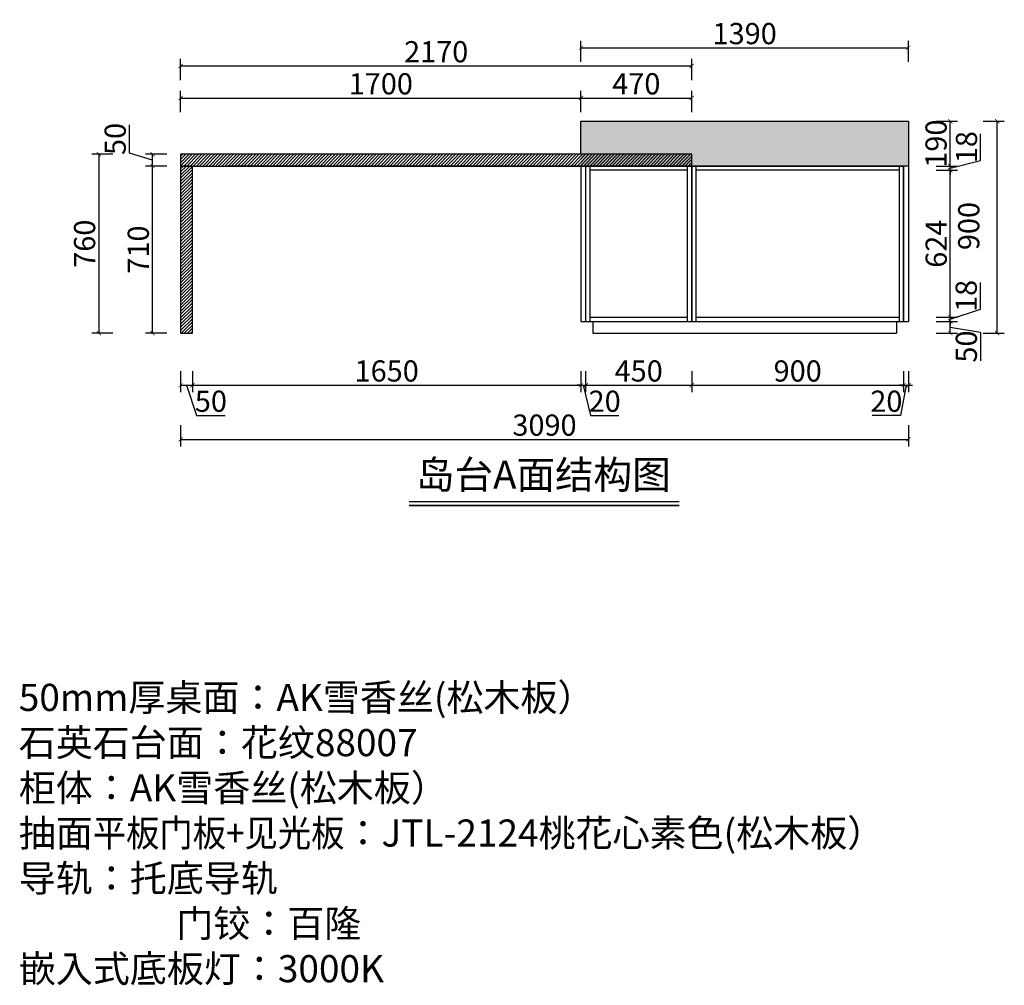
# Model space of a CAD drawing. Units: millimetres. Extents: x 1991715 to 2000634, y -73762 to -66888.
# Drawn here: x 1996453 to 2000634, y -73546 to -69445 of the extents above; entities that cross this region are included whole.
import ezdxf

# ---------------------------------------------------------------- set-up
doc = ezdxf.new("R2010")
doc.units = ezdxf.units.MM
doc.header["$LTSCALE"] = 3
doc.header["$PDMODE"] = 3
doc.layers.get('Defpoints').update_dxf_attribs({"color": 250})
doc.layers.add('9细线', color=251, linetype='Continuous')
doc.layers.add('墙体', color=255, linetype='Continuous')
doc.styles.get("Standard").update_dxf_attribs({"font": 'arial.ttf'})
doc.styles.add('尺寸字体', font='simhei.ttf', dxfattribs={"width": 0.75})
doc.styles.add('黑字', font='simhei.ttf', dxfattribs={"height": 70})
doc.dimstyles.new('Thailon标注', dxfattribs={"dimscale": 30, "dimtxt": 3, "dimasz": 0.6, "dimexe": 1, "dimexo": 1, "dimgap": 0.5, "dimtad": 1, "dimdec": 0, "dimzin": 0, "dimdsep": 46, "dimtxsty": '尺寸字体', "dimblk": 'ARCHTICK', "dimcen": 0.09, "dimclrd": 6, "dimclre": 6, "dimclrt": 2, "dimadec": 0, "dimazin": 0, "dimtfac": 1, "dimtdec": 0, "dimtmove": 1, "dimatfit": 3, "dimldrblk": 'ARCHTICK', "dimfxl": 2, "dimfxlon": 1, "dimtolj": 1, "dimtzin": 0, "dimarcsym": 0})

# ---------------------------------------------------------------- blocks, each defined once
blk = doc.blocks.new('_ArchTick')
at = {"color": 0, "linetype": 'ByBlock', "const_width": 0.15}
blk.add_lwpolyline([(-0.5, -0.5), (0.5, 0.5)], dxfattribs=at)
blk = doc.blocks.new('*D70')
at = {"color": 6, "lineweight": -2, "transparency": 16777216}
for p, q in [((1997136.7, -70937.2), (1997136.7, -71027.2)), ((1997186.7, -70937.2), (1997186.7, -71027.2)), ((1997136.7, -70997.2), (1997186.7, -70997.2)), ((1997161.7, -70997.2), (1997204.7, -71125.7)), ((1997204.7, -71125.7), (1997325.7, -71125.7))]:
    blk.add_line(p, q, dxfattribs=at)
at = {"layer": 'Defpoints', "color": 0, "transparency": 16777216}
for p in [(1997136.7, -70776.1, 0), (1997186.7, -70776.1, 0), (1997186.7, -70997.2)]:
    blk.add_point(p, dxfattribs=at)
at = {"color": 6, "lineweight": -2, "transparency": 16777216, "xscale": 18, "yscale": 18, "zscale": 18, "rotation": 180}
blk.add_blockref('_ArchTick', (1997136.7, -70997.2), dxfattribs=at)
at = {"color": 6, "lineweight": -2, "transparency": 16777216, "xscale": 18, "yscale": 18, "zscale": 18}
blk.add_blockref('_ArchTick', (1997186.7, -70997.2), dxfattribs=at)
at = {"color": 2, "transparency": 16777216, "insert": (1997265.2, -71065.2), "char_height": 90, "attachment_point": 5, "style": '尺寸字体'}
blk.add_mtext('\\A1;50', dxfattribs=at)
blk = doc.blocks.new('*D71')
at = {"color": 6, "lineweight": -2, "transparency": 16777216}
for p, q in [((1997186.7, -70937.2), (1997186.7, -71027.2)), ((1998836.5, -70937.2), (1998836.5, -71027.2)), ((1997186.7, -70997.2), (1998836.5, -70997.2))]:
    blk.add_line(p, q, dxfattribs=at)
at = {"layer": 'Defpoints', "color": 0, "transparency": 16777216}
for p in [(1998836.5, -70726.1, 0), (1997186.7, -70776.1, 0), (1998836.5, -70997.2)]:
    blk.add_point(p, dxfattribs=at)
at = {"color": 6, "lineweight": -2, "transparency": 16777216, "xscale": 18, "yscale": 18, "zscale": 18, "rotation": 180}
blk.add_blockref('_ArchTick', (1997186.7, -70997.2), dxfattribs=at)
at = {"color": 6, "lineweight": -2, "transparency": 16777216, "xscale": 18, "yscale": 18, "zscale": 18}
blk.add_blockref('_ArchTick', (1998836.5, -70997.2), dxfattribs=at)
at = {"color": 2, "transparency": 16777216, "insert": (1998011.6, -70936.7), "char_height": 90, "attachment_point": 5, "style": '尺寸字体'}
blk.add_mtext('\\A1;1650', dxfattribs=at)
blk = doc.blocks.new('*D78')
at = {"color": 6, "lineweight": -2, "transparency": 16777216}
for p, q in [((1998836.5, -70937.2), (1998836.5, -71027.2)), ((1998856.5, -70937.2), (1998856.5, -71027.2)), ((1998836.5, -70997.2), (1998818.5, -70997.2)), ((1998836.5, -70997.2), (1998856.5, -70997.2)), ((1998836.5, -70997.2), (1998856.5, -70997.2)), ((1998846.5, -70997.2), (1998877.3, -71125.7)), ((1998856.5, -70997.2), (1998874.5, -70997.2)), ((1998877.3, -71125.7), (1998996.8, -71125.7))]:
    blk.add_line(p, q, dxfattribs=at)
at = {"layer": 'Defpoints', "color": 0, "transparency": 16777216}
for p in [(1998836.5, -70726.1, 0), (1998856.5, -70726.1, 0), (1998856.5, -70997.2)]:
    blk.add_point(p, dxfattribs=at)
at = {"color": 6, "lineweight": -2, "transparency": 16777216, "xscale": 18, "yscale": 18, "zscale": 18}
blk.add_blockref('_ArchTick', (1998836.5, -70997.2), dxfattribs=at)
at = {"color": 6, "lineweight": -2, "transparency": 16777216, "xscale": 18, "yscale": 18, "zscale": 18, "rotation": 180}
blk.add_blockref('_ArchTick', (1998856.5, -70997.2), dxfattribs=at)
at = {"color": 2, "transparency": 16777216, "insert": (1998937.1, -71065.2), "char_height": 90, "attachment_point": 5, "style": '尺寸字体'}
blk.add_mtext('\\A1;20', dxfattribs=at)
blk = doc.blocks.new('*D79')
at = {"color": 6, "lineweight": -2, "transparency": 16777216}
for p, q in [((1998856.5, -70937.2), (1998856.5, -71027.2)), ((1999306.7, -70937.2), (1999306.7, -71027.2)), ((1998856.5, -70997.2), (1999306.7, -70997.2))]:
    blk.add_line(p, q, dxfattribs=at)
at = {"layer": 'Defpoints', "color": 0, "transparency": 16777216}
for p in [(1998856.5, -70726.1, 0), (1999306.7, -70726.1, 0), (1999306.7, -70997.2)]:
    blk.add_point(p, dxfattribs=at)
at = {"color": 6, "lineweight": -2, "transparency": 16777216, "xscale": 18, "yscale": 18, "zscale": 18, "rotation": 180}
blk.add_blockref('_ArchTick', (1998856.5, -70997.2), dxfattribs=at)
at = {"color": 6, "lineweight": -2, "transparency": 16777216, "xscale": 18, "yscale": 18, "zscale": 18}
blk.add_blockref('_ArchTick', (1999306.7, -70997.2), dxfattribs=at)
at = {"color": 2, "transparency": 16777216, "insert": (1999081.6, -70936.7), "char_height": 90, "attachment_point": 5, "style": '尺寸字体'}
blk.add_mtext('\\A1;450', dxfattribs=at)
blk = doc.blocks.new('*D28')
at = {"color": 6, "lineweight": -2, "transparency": 16777216}
for p, q in [((1999306.7, -70937.2), (1999306.7, -71027.2)), ((2000206.7, -70937.2), (2000206.7, -71027.2)), ((1999306.7, -70997.2), (2000206.7, -70997.2))]:
    blk.add_line(p, q, dxfattribs=at)
at = {"layer": 'Defpoints', "color": 0, "transparency": 16777216}
for p in [(1999306.7, -70726.1, 0), (2000206.7, -70726.1, 0), (2000206.7, -70997.2)]:
    blk.add_point(p, dxfattribs=at)
at = {"color": 6, "lineweight": -2, "transparency": 16777216, "xscale": 18, "yscale": 18, "zscale": 18, "rotation": 180}
blk.add_blockref('_ArchTick', (1999306.7, -70997.2), dxfattribs=at)
at = {"color": 6, "lineweight": -2, "transparency": 16777216, "xscale": 18, "yscale": 18, "zscale": 18}
blk.add_blockref('_ArchTick', (2000206.7, -70997.2), dxfattribs=at)
at = {"color": 2, "transparency": 16777216, "insert": (1999756.7, -70936.7), "char_height": 90, "attachment_point": 5, "style": '尺寸字体'}
blk.add_mtext('\\A1;900', dxfattribs=at)
blk = doc.blocks.new('*D29')
at = {"color": 6, "lineweight": -2, "transparency": 16777216}
for p, q in [((2000206.7, -70937.2), (2000206.7, -71027.2)), ((2000226.7, -70937.2), (2000226.7, -71027.2)), ((2000206.7, -70997.2), (2000188.7, -70997.2)), ((2000216.7, -70997.2), (2000193, -71125.7)), ((2000206.7, -70997.2), (2000226.7, -70997.2)), ((2000206.7, -70997.2), (2000226.7, -70997.2)), ((2000226.7, -70997.2), (2000244.7, -70997.2)), ((2000193, -71125.7), (2000073.5, -71125.7))]:
    blk.add_line(p, q, dxfattribs=at)
at = {"layer": 'Defpoints', "color": 0, "transparency": 16777216}
for p in [(2000206.7, -70726.1, 0), (2000226.7, -70726.1, 0), (2000226.7, -70997.2)]:
    blk.add_point(p, dxfattribs=at)
at = {"color": 6, "lineweight": -2, "transparency": 16777216, "xscale": 18, "yscale": 18, "zscale": 18}
blk.add_blockref('_ArchTick', (2000206.7, -70997.2), dxfattribs=at)
at = {"color": 6, "lineweight": -2, "transparency": 16777216, "xscale": 18, "yscale": 18, "zscale": 18, "rotation": 180}
blk.add_blockref('_ArchTick', (2000226.7, -70997.2), dxfattribs=at)
at = {"color": 2, "transparency": 16777216, "insert": (2000133.2, -71065.2), "char_height": 90, "attachment_point": 5, "style": '尺寸字体'}
blk.add_mtext('\\A1;20', dxfattribs=at)
blk = doc.blocks.new('*D77')
at = {"color": 6, "lineweight": -2, "transparency": 16777216}
for p, q in [((1997136.7, -71167.2), (1997136.7, -71257.2)), ((2000226.7, -71167.2), (2000226.7, -71257.2)), ((1997136.7, -71227.2), (2000226.7, -71227.2))]:
    blk.add_line(p, q, dxfattribs=at)
at = {"layer": 'Defpoints', "color": 0, "transparency": 16777216}
for p in [(1997136.7, -70937.2), (2000226.7, -70937.2), (2000226.7, -71227.2)]:
    blk.add_point(p, dxfattribs=at)
at = {"color": 6, "lineweight": -2, "transparency": 16777216, "xscale": 18, "yscale": 18, "zscale": 18, "rotation": 180}
blk.add_blockref('_ArchTick', (1997136.7, -71227.2), dxfattribs=at)
at = {"color": 6, "lineweight": -2, "transparency": 16777216, "xscale": 18, "yscale": 18, "zscale": 18}
blk.add_blockref('_ArchTick', (2000226.7, -71227.2), dxfattribs=at)
at = {"color": 2, "transparency": 16777216, "insert": (1998681.7, -71166.7), "char_height": 90, "attachment_point": 5, "style": '尺寸字体'}
blk.add_mtext('\\A1;3090', dxfattribs=at)
blk = doc.blocks.new('*D25')
at = {"color": 6, "lineweight": -2, "transparency": 16777216}
for p, q in [((2000344.9, -70726.1), (2000434.9, -70726.1)), ((2000404.9, -70776.1), (2000404.9, -70726.1)), ((2000344.9, -70776.1), (2000434.9, -70776.1)), ((2000404.9, -70751.1), (2000533.4, -70772.5)), ((2000533.4, -70772.5), (2000533.4, -70893.5))]:
    blk.add_line(p, q, dxfattribs=at)
at = {"layer": 'Defpoints', "color": 0, "transparency": 16777216}
for p in [(2000176.7, -70726.1, 0), (2000404.9, -70726.1), (2000176.7, -70776.1, 0)]:
    blk.add_point(p, dxfattribs=at)
at = {"color": 6, "lineweight": -2, "transparency": 16777216, "xscale": 18, "yscale": 18, "zscale": 18}
for p, rotation in [((2000404.9, -70726.1), 90), ((2000404.9, -70776.1), 270)]:
    blk.add_blockref('_ArchTick', p, dxfattribs=dict(at, rotation=rotation))
at = {"color": 2, "transparency": 16777216, "insert": (2000472.9, -70833), "char_height": 90, "attachment_point": 5, "rotation": 90, "style": '尺寸字体'}
blk.add_mtext('\\A1;50', dxfattribs=at)
blk = doc.blocks.new('*D26')
at = {"color": 6, "lineweight": -2, "transparency": 16777216}
for p, q in [((2000532.4, -70674.6), (2000532.4, -70561.2)), ((2000404.9, -70717.1), (2000532.4, -70674.6)), ((2000404.9, -70708.1), (2000404.9, -70690.1)), ((2000344.9, -70708.1), (2000434.9, -70708.1)), ((2000344.9, -70726.1), (2000434.9, -70726.1)), ((2000404.9, -70726.1), (2000404.9, -70708.1)), ((2000404.9, -70726.1), (2000404.9, -70708.1)), ((2000404.9, -70726.1), (2000404.9, -70744.1))]:
    blk.add_line(p, q, dxfattribs=at)
at = {"layer": 'Defpoints', "color": 0, "transparency": 16777216}
for p in [(2000176.7, -70726.1, 0), (2000188.7, -70708.1, 0), (2000404.9, -70708.1)]:
    blk.add_point(p, dxfattribs=at)
at = {"color": 6, "lineweight": -2, "transparency": 16777216, "xscale": 18, "yscale": 18, "zscale": 18}
for p, rotation in [((2000404.9, -70708.1), 270), ((2000404.9, -70726.1), 90)]:
    blk.add_blockref('_ArchTick', p, dxfattribs=dict(at, rotation=rotation))
at = {"color": 2, "transparency": 16777216, "insert": (2000472.4, -70617.9), "char_height": 90, "attachment_point": 5, "rotation": 90, "style": '尺寸字体'}
blk.add_mtext('\\A1;18', dxfattribs=at)
blk = doc.blocks.new('*D16')
at = {"color": 6, "lineweight": -2, "transparency": 16777216}
for p, q in [((2000533.4, -70042.7), (2000533.4, -69929.3)), ((2000344.9, -70066.1), (2000434.9, -70066.1)), ((2000404.9, -70075.1), (2000533.4, -70042.7)), ((2000404.9, -70066.1), (2000404.9, -70048.1)), ((2000404.9, -70084.1), (2000404.9, -70066.1)), ((2000404.9, -70084.1), (2000404.9, -70066.1)), ((2000344.9, -70084.1), (2000434.9, -70084.1)), ((2000404.9, -70084.1), (2000404.9, -70102.1))]:
    blk.add_line(p, q, dxfattribs=at)
at = {"layer": 'Defpoints', "color": 0, "transparency": 16777216}
for p in [(2000206.7, -70066.1, 0), (2000404.9, -70066.1), (2000188.7, -70084.1, 0)]:
    blk.add_point(p, dxfattribs=at)
at = {"color": 6, "lineweight": -2, "transparency": 16777216, "xscale": 18, "yscale": 18, "zscale": 18}
for p, rotation in [((2000404.9, -70066.1), 270), ((2000404.9, -70084.1), 90)]:
    blk.add_blockref('_ArchTick', p, dxfattribs=dict(at, rotation=rotation))
at = {"color": 2, "transparency": 16777216, "insert": (2000473.4, -69986), "char_height": 90, "attachment_point": 5, "rotation": 90, "style": '尺寸字体'}
blk.add_mtext('\\A1;18', dxfattribs=at)
blk = doc.blocks.new('*D27')
at = {"color": 6, "lineweight": -2, "transparency": 16777216}
for p, q in [((2000344.9, -69876.1), (2000434.9, -69876.1)), ((2000404.9, -70066.1), (2000404.9, -69876.1)), ((2000344.9, -70066.1), (2000434.9, -70066.1))]:
    blk.add_line(p, q, dxfattribs=at)
at = {"layer": 'Defpoints', "color": 0, "transparency": 16777216}
for p in [(2000226.7, -69876.1, 0), (2000404.9, -69876.1), (2000206.7, -70066.1, 0)]:
    blk.add_point(p, dxfattribs=at)
at = {"color": 6, "lineweight": -2, "transparency": 16777216, "xscale": 18, "yscale": 18, "zscale": 18}
for p, rotation in [((2000404.9, -69876.1), 90), ((2000404.9, -70066.1), 270)]:
    blk.add_blockref('_ArchTick', p, dxfattribs=dict(at, rotation=rotation))
at = {"color": 2, "transparency": 16777216, "insert": (2000344.4, -69971.1), "char_height": 90, "attachment_point": 5, "rotation": 90, "style": '尺寸字体'}
blk.add_mtext('\\A1;190', dxfattribs=at)
blk = doc.blocks.new('*D17')
at = {"color": 6, "lineweight": -2, "transparency": 16777216}
for p, q in [((2000544.1, -69876.1), (2000634.1, -69876.1)), ((2000604.1, -70776.1), (2000604.1, -69876.1)), ((2000544.1, -70776.1), (2000634.1, -70776.1))]:
    blk.add_line(p, q, dxfattribs=at)
at = {"layer": 'Defpoints', "color": 0, "transparency": 16777216}
for p in [(2000344.9, -69876.1), (2000604.1, -69876.1), (2000344.9, -70776.1)]:
    blk.add_point(p, dxfattribs=at)
at = {"color": 6, "lineweight": -2, "transparency": 16777216, "xscale": 18, "yscale": 18, "zscale": 18}
for p, rotation in [((2000604.1, -69876.1), 90), ((2000604.1, -70776.1), 270)]:
    blk.add_blockref('_ArchTick', p, dxfattribs=dict(at, rotation=rotation))
at = {"color": 2, "transparency": 16777216, "insert": (2000483.1, -70321.1), "char_height": 90, "attachment_point": 5, "rotation": 90, "style": '尺寸字体'}
blk.add_mtext('\\A1;900', dxfattribs=at)
blk = doc.blocks.new('*D72')
at = {"color": 6, "lineweight": -2, "transparency": 16777216}
for p, q in [((1997136.7, -69837.3), (1997136.7, -69747.3)), ((1997136.7, -69777.3), (1998836.5, -69777.3)), ((1998836.5, -69837.3), (1998836.5, -69747.3))]:
    blk.add_line(p, q, dxfattribs=at)
at = {"layer": 'Defpoints', "color": 0, "transparency": 16777216}
for p in [(1998836.5, -69777.3), (1997136.7, -70016.1, 0), (1998836.5, -70016.1, 0)]:
    blk.add_point(p, dxfattribs=at)
at = {"color": 6, "lineweight": -2, "transparency": 16777216, "xscale": 18, "yscale": 18, "zscale": 18, "rotation": 180}
blk.add_blockref('_ArchTick', (1997136.7, -69777.3), dxfattribs=at)
at = {"color": 6, "lineweight": -2, "transparency": 16777216, "xscale": 18, "yscale": 18, "zscale": 18}
blk.add_blockref('_ArchTick', (1998836.5, -69777.3), dxfattribs=at)
at = {"color": 2, "transparency": 16777216, "insert": (1997986.6, -69716.8), "char_height": 90, "attachment_point": 5, "style": '尺寸字体'}
blk.add_mtext('\\A1;1700', dxfattribs=at)
blk = doc.blocks.new('*D81')
at = {"color": 6, "lineweight": -2, "transparency": 16777216}
for p, q in [((1998836.5, -69837.3), (1998836.5, -69747.3)), ((1998836.5, -69777.3), (1999306.7, -69777.3)), ((1999306.7, -69837.3), (1999306.7, -69747.3))]:
    blk.add_line(p, q, dxfattribs=at)
at = {"layer": 'Defpoints', "color": 0, "transparency": 16777216}
for p in [(1999306.7, -69777.3), (1998836.5, -70016.1, 0), (1999306.7, -70016.1, 0)]:
    blk.add_point(p, dxfattribs=at)
at = {"color": 6, "lineweight": -2, "transparency": 16777216, "xscale": 18, "yscale": 18, "zscale": 18, "rotation": 180}
blk.add_blockref('_ArchTick', (1998836.5, -69777.3), dxfattribs=at)
at = {"color": 6, "lineweight": -2, "transparency": 16777216, "xscale": 18, "yscale": 18, "zscale": 18}
blk.add_blockref('_ArchTick', (1999306.7, -69777.3), dxfattribs=at)
at = {"color": 2, "transparency": 16777216, "insert": (1999071.6, -69716.8), "char_height": 90, "attachment_point": 5, "style": '尺寸字体'}
blk.add_mtext('\\A1;470', dxfattribs=at)
blk = doc.blocks.new('*D73')
at = {"color": 6, "lineweight": -2, "transparency": 16777216}
for p, q in [((1997136.7, -69701.2), (1997136.7, -69611.2)), ((1997136.7, -69641.2), (1999306.7, -69641.2)), ((1999306.7, -69701.2), (1999306.7, -69611.2))]:
    blk.add_line(p, q, dxfattribs=at)
at = {"layer": 'Defpoints', "color": 0, "transparency": 16777216}
for p in [(1999306.7, -69641.2), (1997136.7, -70016.1, 0), (1999306.7, -70016.1, 0)]:
    blk.add_point(p, dxfattribs=at)
at = {"color": 6, "lineweight": -2, "transparency": 16777216, "xscale": 18, "yscale": 18, "zscale": 18, "rotation": 180}
blk.add_blockref('_ArchTick', (1997136.7, -69641.2), dxfattribs=at)
at = {"color": 6, "lineweight": -2, "transparency": 16777216, "xscale": 18, "yscale": 18, "zscale": 18}
blk.add_blockref('_ArchTick', (1999306.7, -69641.2), dxfattribs=at)
at = {"color": 2, "transparency": 16777216, "insert": (1998221.7, -69580.7), "char_height": 90, "attachment_point": 5, "style": '尺寸字体'}
blk.add_mtext('\\A1;2170', dxfattribs=at)
blk = doc.blocks.new('*D74')
at = {"color": 6, "lineweight": -2, "transparency": 16777216}
for p, q in [((1997077.4, -70066.1), (1996987.4, -70066.1)), ((1997017.4, -70776.1), (1997017.4, -70066.1)), ((1997077.4, -70776.1), (1996987.4, -70776.1))]:
    blk.add_line(p, q, dxfattribs=at)
at = {"layer": 'Defpoints', "color": 0, "transparency": 16777216}
for p in [(1997017.4, -70066.1), (1997186.7, -70066.1, 0), (1997186.7, -70776.1, 0)]:
    blk.add_point(p, dxfattribs=at)
at = {"color": 6, "lineweight": -2, "transparency": 16777216, "xscale": 18, "yscale": 18, "zscale": 18}
for p, rotation in [((1997017.4, -70066.1), 90), ((1997017.4, -70776.1), 270)]:
    blk.add_blockref('_ArchTick', p, dxfattribs=dict(at, rotation=rotation))
at = {"color": 2, "transparency": 16777216, "insert": (1996956.9, -70421.1), "char_height": 90, "attachment_point": 5, "rotation": 90, "style": '尺寸字体'}
blk.add_mtext('\\A1;710', dxfattribs=at)
blk = doc.blocks.new('*D75')
at = {"color": 6, "lineweight": -2, "transparency": 16777216}
for p, q in [((1996919.4, -70011.7), (1996919.4, -69890.7)), ((1997017.4, -70041.1), (1996919.4, -70011.7)), ((1997077.4, -70016.1), (1996987.4, -70016.1)), ((1997017.4, -70066.1), (1997017.4, -70016.1)), ((1997077.4, -70066.1), (1996987.4, -70066.1))]:
    blk.add_line(p, q, dxfattribs=at)
at = {"layer": 'Defpoints', "color": 0, "transparency": 16777216}
for p in [(1997017.4, -70016.1), (1997189.2, -70016.1, 0), (1997186.7, -70066.1, 0)]:
    blk.add_point(p, dxfattribs=at)
at = {"color": 6, "lineweight": -2, "transparency": 16777216, "xscale": 18, "yscale": 18, "zscale": 18}
for p, rotation in [((1997017.4, -70016.1), 90), ((1997017.4, -70066.1), 270)]:
    blk.add_blockref('_ArchTick', p, dxfattribs=dict(at, rotation=rotation))
at = {"color": 2, "transparency": 16777216, "insert": (1996858.9, -69951.2), "char_height": 90, "attachment_point": 5, "rotation": 90, "style": '尺寸字体'}
blk.add_mtext('\\A1;50', dxfattribs=at)
blk = doc.blocks.new('*D76')
at = {"color": 6, "lineweight": -2, "transparency": 16777216}
for p, q in [((1996849.4, -70016.1), (1996759.4, -70016.1)), ((1996789.4, -70016.1), (1996789.4, -70776.1)), ((1996849.4, -70776.1), (1996759.4, -70776.1))]:
    blk.add_line(p, q, dxfattribs=at)
at = {"layer": 'Defpoints', "color": 0, "transparency": 16777216}
for p in [(1997020.5, -70016.1), (1996789.4, -70776.1), (1997020.5, -70776.1)]:
    blk.add_point(p, dxfattribs=at)
at = {"color": 6, "lineweight": -2, "transparency": 16777216, "xscale": 18, "yscale": 18, "zscale": 18}
for p, rotation in [((1996789.4, -70016.1), 90), ((1996789.4, -70776.1), 270)]:
    blk.add_blockref('_ArchTick', p, dxfattribs=dict(at, rotation=rotation))
at = {"color": 2, "transparency": 16777216, "insert": (1996728.9, -70396.1), "char_height": 90, "attachment_point": 5, "rotation": 90, "style": '尺寸字体'}
blk.add_mtext('\\A1;760', dxfattribs=at)
blk = doc.blocks.new('*D80')
at = {"color": 6, "lineweight": -2, "transparency": 16777216}
for p, q in [((1998836.5, -69624.2), (1998836.5, -69534.2)), ((1998836.5, -69564.2), (2000226.7, -69564.2)), ((2000226.7, -69624.2), (2000226.7, -69534.2))]:
    blk.add_line(p, q, dxfattribs=at)
at = {"layer": 'Defpoints', "color": 0, "transparency": 16777216}
for p in [(2000226.7, -69564.2), (1998836.5, -69876.1, 0), (2000226.7, -69876.1, 0)]:
    blk.add_point(p, dxfattribs=at)
at = {"color": 6, "lineweight": -2, "transparency": 16777216, "xscale": 18, "yscale": 18, "zscale": 18, "rotation": 180}
blk.add_blockref('_ArchTick', (1998836.5, -69564.2), dxfattribs=at)
at = {"color": 6, "lineweight": -2, "transparency": 16777216, "xscale": 18, "yscale": 18, "zscale": 18}
blk.add_blockref('_ArchTick', (2000226.7, -69564.2), dxfattribs=at)
at = {"color": 2, "transparency": 16777216, "insert": (1999531.6, -69503.7), "char_height": 90, "attachment_point": 5, "style": '尺寸字体'}
blk.add_mtext('\\A1;1390', dxfattribs=at)
blk = doc.blocks.new('*D31')
at = {"color": 6, "lineweight": -2, "transparency": 16777216}
for p, q in [((2000344.9, -70084.1), (2000434.9, -70084.1)), ((2000404.9, -70708.1), (2000404.9, -70084.1)), ((2000344.9, -70708.1), (2000434.9, -70708.1))]:
    blk.add_line(p, q, dxfattribs=at)
at = {"layer": 'Defpoints', "color": 0, "transparency": 16777216}
for p in [(2000188.7, -70084.1, 0), (2000404.9, -70084.1), (2000188.7, -70708.1, 0)]:
    blk.add_point(p, dxfattribs=at)
at = {"color": 6, "lineweight": -2, "transparency": 16777216, "xscale": 18, "yscale": 18, "zscale": 18}
for p, rotation in [((2000404.9, -70084.1), 90), ((2000404.9, -70708.1), 270)]:
    blk.add_blockref('_ArchTick', p, dxfattribs=dict(at, rotation=rotation))
at = {"color": 2, "transparency": 16777216, "insert": (2000344.9, -70396.1), "char_height": 90, "attachment_point": 5, "rotation": 90, "style": '尺寸字体'}
blk.add_mtext('\\A1;624', dxfattribs=at)

msp = doc.modelspace()

# ---------------------------------------------------------------- hatches: boundary and pattern name
at = {"true_color": 0x636466}
h = msp.add_hatch(dxfattribs=at)
h.set_pattern_fill('AR-CONC', color=251, scale=0.3, style=0)
h.set_pattern_definition([(50, (434300.144, 154.72), (54.6554007, -4.7817257), [5.715, -62.865]), (355, (434300.144, 154.72), (-10.5730264, 57.3170536), [4.572, -50.2921753]), (100.4514447, (434304.7, 154.32), (44.0823741, 52.5353256), [4.8570026, -53.4270734]), (46.1842, (434300.144, 169.96), (81.3237123, -12.6126984), [8.5725, -94.2975]), (96.6355576, (434306.92, 168.91), (71.2212402, 74.2278374), [7.285507, -80.1406824]), (351.184151, (434300.14, 169.96), (71.22124, 74.2278374), [6.85799, -75.4379196]), (21, (434307.764, 166.15), (45.4843174, -30.6795595), [5.715, -62.865]), (326, (434307.764, 166.15), (18.5406085, 55.2563898), [4.572, -50.292]), (71.451445, (434311.554, 163.594), (64.0249258, 24.5768307), [4.8570026, -53.4269813]), (37.5, (434300.144, 154.72), (0.92658098, 25.36651166), [0, -49.6824, 0, -51.054, 0, -50.4825]), (7.5, (434300.144, 154.72), (20.04589875, 30.05417245), [0, -29.1084, 0, -48.5394, 0, -19.2405]), (327.5, (434283.151, 154.72), (40.67717855, -1.7186232), [0, -19.05, 0, -59.436, 0, -78.867]), (317.5, (434275.53, 154.72), (44.4387544, 7.6279473), [0, -24.765, 0, -39.4716, 0, -56.007])])
h.paths.add_polyline_path([(2000226.7, -69876.1), (1998836.5, -69876.1), (1998836.5, -70066.1), (2000226.7, -70066.1)])
at = {"layer": '9细线', "transparency": 33554579}
h = msp.add_hatch(dxfattribs=at)
h.set_pattern_fill('ANSI31', color=0, scale=3)
h.set_pattern_definition([(45, (1512013.535, 290064.412), (-6.73519209, 6.73519209), [])])
h.paths.add_polyline_path([(1999306.7, -70016.1), (1997136.7, -70016.1), (1997136.7, -70066.1), (1999306.7, -70066.1)])
h = msp.add_hatch(dxfattribs=at)
h.set_pattern_fill('ANSI31', color=0, scale=3)
h.set_pattern_definition([(45, (1511793.535, 290034.412), (-6.73519209, 6.73519209), [])])
h.paths.add_polyline_path([(1997186.7, -70066.1), (1997136.7, -70066.1), (1997136.7, -70776.1), (1997186.7, -70776.1)])

# ---------------------------------------------------------------- linework, layer by layer
at = {"color": 2}
for p, q in [((1999236.5, -70066.1, 0), (1997325.4, -70066.1, 0)), ((1998836.5, -70066.1, 0), (1998836.5, -70726.1, 0)), ((1998856.5, -70066.1, 0), (1998856.5, -70726.1, 0)), ((1998856.5, -70066.1, 0), (2000206.7, -70066.1, 0)), ((1998874.5, -70066.1, 0), (1998874.5, -70726.1, 0)), ((1999288.7, -70726.1, 0), (1999288.7, -70066.1, 0)), ((1999306.7, -70066.1, 0), (1999306.7, -70726.1, 0)), ((1999324.7, -70066.1, 0), (1999324.7, -70726.1, 0)), ((2000188.7, -70726.1, 0), (2000188.7, -70066.1, 0)), ((2000206.7, -70066.1, 0), (2000206.7, -70726.1, 0)), ((2000226.7, -70066.1, 0), (2000226.7, -70726.1, 0)), ((1999288.7, -70084.1, 0), (1998874.5, -70084.1, 0)), ((2000188.7, -70084.1, 0), (1999324.7, -70084.1, 0)), ((1998836.5, -70726.1, 0), (2000226.7, -70726.1, 0)), ((1998874.5, -70708.1, 0), (1999288.7, -70708.1, 0)), ((1998886.5, -70726.1, 0), (1998886.5, -70776.1, 0)), ((1999324.7, -70708.1, 0), (2000188.7, -70708.1, 0)), ((2000176.7, -70726.1, 0), (2000176.7, -70776.1, 0)), ((1998886.5, -70776.1, 0), (2000176.7, -70776.1, 0))]:
    msp.add_line(p, q, dxfattribs=at)
at = {"color": 3, "elevation": 0}
msp.add_lwpolyline([(1998836.5, -70016.1), (1998836.5, -69876.1), (2000226.7, -69876.1), (2000226.7, -70066.1), (1998836.5, -70066.1)], dxfattribs=at)
at = {"color": 1, "elevation": 0}
for points in [[(1999306.7, -70016.1), (1997136.7, -70016.1), (1997136.7, -70066.1), (1999306.7, -70066.1)], [(1997186.7, -70066.1), (1997136.7, -70066.1), (1997136.7, -70776.1), (1997186.7, -70776.1)]]:
    msp.add_lwpolyline(points, close=True, dxfattribs=at)
at = {"color": 2, "elevation": 0}
for points in [[(1998856.5, -70726.1), (1999306.7, -70726.1), (1999306.7, -70066.1), (1998856.5, -70066.1)], [(1999306.7, -70726.1), (2000206.7, -70726.1), (2000206.7, -70066.1), (1999306.7, -70066.1)]]:
    msp.add_lwpolyline(points, close=True, dxfattribs=at)
at = {"layer": '墙体', "color": 4}
msp.add_line((1998106.9, -71490.4, 0), (1999253.5, -71490.4, 0), dxfattribs=at)
at = {"layer": '墙体', "color": 1, "lineweight": 35}
msp.add_line((1998106.9, -71508, 0), (1999253.5, -71508, 0), dxfattribs=at)

# ---------------------------------------------------------------- texts
at = {"color": 6, "insert": (1998135.9, -71317.2, 0), "char_height": 120, "width": 2481.954, "attachment_point": 1}
msp.add_mtext('{\\fSimHei|b0|i0|c134|p49;岛台A面结构图}', dxfattribs=at)
at = {"lineweight": -2, "insert": (1996449.4, -72265.6, 0), "char_height": 115.2, "attachment_point": 1, "style": '黑字'}
msp.add_mtext_dynamic_manual_height_columns('{\\fNSimSun|b1|i0|c134|p49;\\C3;50mm厚桌面：\\fSimHei|b0|i0|c134|p49;\\C7;AK雪香丝(松木板）\\fNSimSun|b1|i0|c134|p49;\\C3;                           石英石台面：\\C7;花纹88007  \\C3;                                     柜体：\\fSimHei|b0|i0|c134|p49;\\C7;AK雪香丝(松木板）                                                                            \\fNSimSun|b1|i0|c134|p49;\\C3;                                                                                      \\fSimHei|b0|i0|c134|p49;\\C7;                                                                       \\C3;抽面\\fYouYuan|b0|i0|c134|p49;\\W0.9;平板门板+见光板\\fSimHei|b0|i0|c134|p49;\\W1;：\\C7;JTL-2124桃花心素色(松木板）\\fSimSun|b0|i0|c134|p54;                                                                          \\fSimSun|b0|i0|c134|p34;\\C3;               导轨：\\C256;托底导轨                                                                                        \\fNSimSun|b1|i0|c134|p49;\\C3;       门铰：\\C256;百隆\\P\\C3;嵌入式底板灯：\\C256;3000K}', width=3767.727, gutter_width=0.576, heights=[6180.2], dxfattribs=at)

# ---------------------------------------------------------------- dimensions: what is measured, and where the dimension line sits
at = {"color": 1}
for base, p1, p2, picture, middle in [((2000226.7, -69564.2), (1998836.5, -69876.1, 0), (2000226.7, -69876.1, 0), '*D80', (1999531.6, -69503.7)), ((1999306.7, -69641.2), (1997136.7, -70016.1, 0), (1999306.7, -70016.1, 0), '*D73', (1998221.7, -69580.7)), ((1998836.5, -69777.3), (1997136.7, -70016.1, 0), (1998836.5, -70016.1, 0), '*D72', (1997986.6, -69716.8)), ((1999306.7, -69777.3), (1998836.5, -70016.1, 0), (1999306.7, -70016.1, 0), '*D81', (1999071.6, -69716.8)), ((1998836.5, -70997.2), (1997186.7, -70776.1, 0), (1998836.5, -70726.1, 0), '*D71', (1998011.6, -70936.7)), ((1999306.7, -70997.2), (1998856.5, -70726.1, 0), (1999306.7, -70726.1, 0), '*D79', (1999081.6, -70936.7)), ((2000206.7, -70997.2), (1999306.7, -70726.1, 0), (2000206.7, -70726.1, 0), '*D28', (1999756.7, -70936.7)), ((2000226.7, -71227.2), (1997136.7, -70937.2), (2000226.7, -70937.2), '*D77', (1998681.7, -71166.7))]:
    dim = msp.add_linear_dim(base=base, p1=p1, p2=p2, dimstyle='Thailon标注', dxfattribs=at)
    dim.commit()
    dim.dimension.update_dxf_attribs({"geometry": picture, "text_midpoint": middle})
for base, p1, p2, picture, middle in [((1997017.4, -70016.1), (1997186.7, -70066.1, 0), (1997189.2, -70016.1, 0), '*D75', (1996858.9, -69996.7)), ((2000404.9, -69876.1), (2000206.7, -70066.1, 0), (2000226.7, -69876.1, 0), '*D27', (2000344.4, -69971.1)), ((1996789.4, -70776.1), (1997020.5, -70016.1), (1997020.5, -70776.1), '*D76', (1996728.9, -70396.1)), ((1997017.4, -70066.1), (1997186.7, -70776.1, 0), (1997186.7, -70066.1, 0), '*D74', (1996956.9, -70421.1)), ((2000404.9, -70084.1), (2000188.7, -70708.1, 0), (2000188.7, -70084.1, 0), '*D31', (2000344.9, -70396.1))]:
    dim = msp.add_linear_dim(base=base, p1=p1, p2=p2, angle=90, dimstyle='Thailon标注', dxfattribs=at)
    dim.commit()
    dim.dimension.update_dxf_attribs({"geometry": picture, "text_midpoint": middle})
for base, p1, p2, picture, middle in [((2000604.1, -69876.1), (2000344.9, -70776.1), (2000344.9, -69876.1), '*D17', (2000543.6, -70321.1)), ((2000404.9, -70066.1), (2000188.7, -70084.1, 0), (2000206.7, -70066.1, 0), '*D16', (2000533.4, -70027.7)), ((2000404.9, -70708.1), (2000176.7, -70726.1, 0), (2000188.7, -70708.1, 0), '*D26', (2000532.4, -70659.6)), ((2000404.9, -70726.1), (2000176.7, -70776.1, 0), (2000176.7, -70726.1, 0), '*D25', (2000533.4, -70787.5))]:
    dim = msp.add_linear_dim(base=base, p1=p1, p2=p2, angle=90, dimstyle='Thailon标注', dxfattribs=at)
    dim.commit()
    dim.dimension.update_dxf_attribs({"geometry": picture, "text_midpoint": middle, "dimtype": 128})
for base, p1, p2, picture, middle in [((1998856.5, -70997.2), (1998836.5, -70726.1, 0), (1998856.5, -70726.1, 0), '*D78', (1998892.3, -71125.7)), ((2000226.7, -70997.2), (2000206.7, -70726.1, 0), (2000226.7, -70726.1, 0), '*D29', (2000178, -71125.7)), ((1997186.7, -70997.2), (1997136.7, -70776.1, 0), (1997186.7, -70776.1, 0), '*D70', (1997219.7, -71125.7))]:
    dim = msp.add_linear_dim(base=base, p1=p1, p2=p2, dimstyle='Thailon标注', dxfattribs=at)
    dim.commit()
    dim.dimension.update_dxf_attribs({"geometry": picture, "text_midpoint": middle, "dimtype": 128})

doc.saveas('drawing.dxf')
